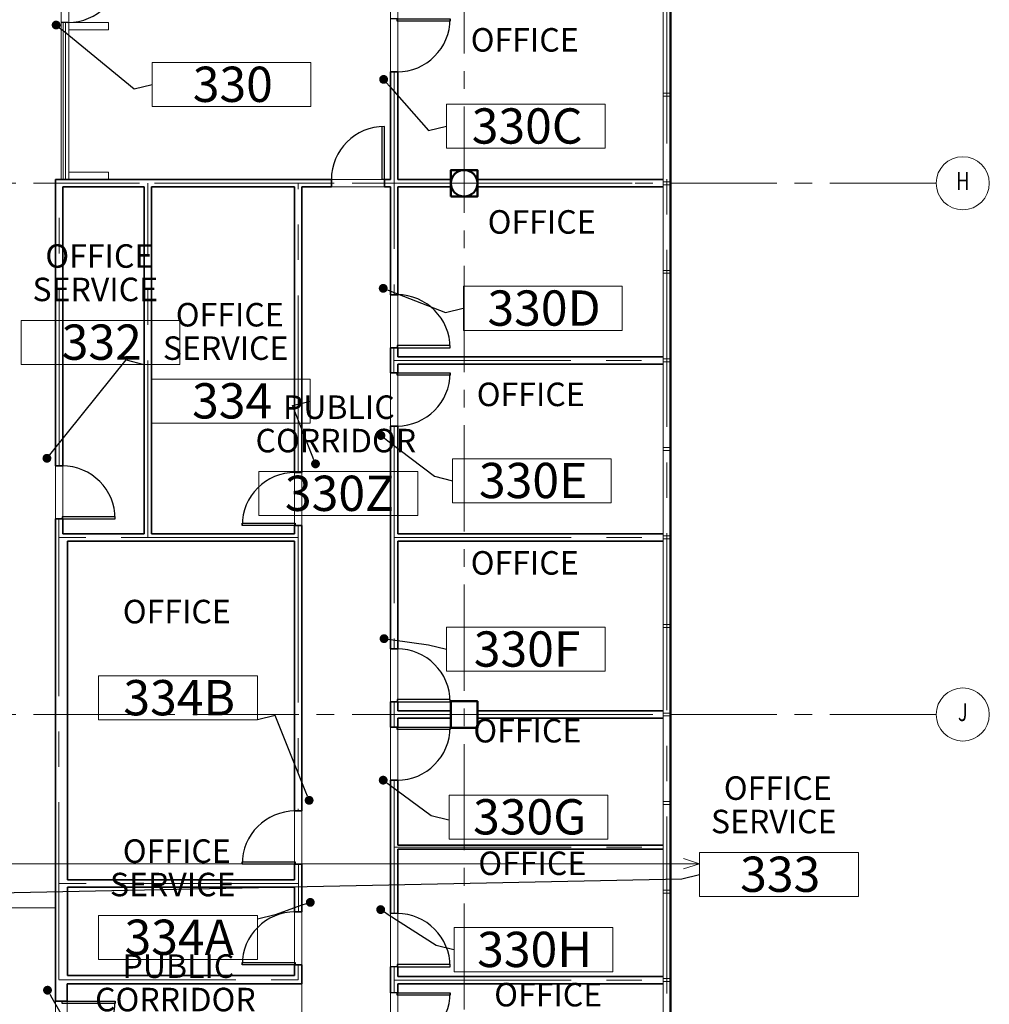
# Model space of a CAD drawing. Units: feet. Extents: x -67 to 6970, y -1978 to 6317.
# Drawn here: x 3801 to 4458, y 1019 to 1686 of the extents above; entities that cross this region are included whole.
import ezdxf
from ezdxf import colors
from ezdxf.entities.mleader import LeaderData, LeaderLine
from ezdxf.enums import TextEntityAlignment as Align
from ezdxf.math import Vec2, Vec3

# ---------------------------------------------------------------- set-up
doc = ezdxf.new("R2010")
doc.units = ezdxf.units.FT
doc.header["$LTSCALE"] = 96
doc.header["$MEASUREMENT"] = 0
doc.linetypes.add('CENTER', pattern=[2, 1.25, -0.25, 0.25, -0.25])
doc.linetypes.add('CENTER2', pattern=[1.125, 0.75, -0.125, 0.125, -0.125])
for name, color, linetype, lineweight in [('A-ANNO-SYM', 1, 'Continuous', 5), ('a-cols', 5, 'Continuous', 50), ('A-COLS-GRID-BASE', 8, 'CENTER2', 5), ('A-COLS-GRID-IDEN', 8, 'Continuous', 5), ('a-door-intr', 31, 'Continuous', 25), ('a-glaz-intr', 1, 'Continuous', 18), ('a-glaz-sill', 200, 'Continuous', 18), ('A-ROOM-LOCATION', 36, 'Continuous', 13), ('A-Room-Name', 4, 'Continuous', 5), ('A-ROOM-NUM', 6, 'Continuous', 13), ('a-wall-cntr', 1, 'CENTER', 18), ('a-wall-intr-full', 3, 'Continuous', 35)]:
    doc.layers.add(name, color=color, linetype=linetype, lineweight=lineweight)
doc.layers.add('A-AREA-POLYLINE', color=106, linetype='Continuous', lineweight=5, plot=False)
doc.layers.add('A-GROSS-AREA', color=6, linetype='Continuous', lineweight=50, plot=False)
doc.styles.add('error2', font='SIMPLEX.SHX', dxfattribs={"width": 0.75})
doc.styles.add('SIMPLEX', font='SIMPLEX.shx', dxfattribs={"height": 1})
doc.styles.get("Standard").update_dxf_attribs({"font": 'arial.ttf'})

# ---------------------------------------------------------------- blocks, each defined once
blk = doc.blocks.new('BP-3$0$01PSGB01')
at = {"color": 0, "linetype": 'ByBlock'}
blk.add_circle((-0.5, 0), 0.5, dxfattribs=at)
at = {"color": 0, "linetype": 'ByBlock', "style": 'SIMPLEX'}
blk.add_attdef('TEXT', text='', height=0.2, dxfattribs=at).set_placement((-0.5, 0), align=Align.MIDDLE)
blk = doc.blocks.new('*U14')
for p, q in [((0, 0), (0, -5)), ((40, 0), (40, -5))]:
    blk.add_line(p, q)
blk.add_lwpolyline([(0, 0), (0, 40), (1.75, 40), (1.75, 0)], close=True)
blk.add_arc((0, 0), 40, 0, 90)
blk = doc.blocks.new('*U18')
for p, q in [((0, 0), (0, -5)), ((-40, 0), (-40, -5))]:
    blk.add_line(p, q)
blk.add_lwpolyline([(0, 0), (0, 40), (-1.75, 40), (-1.75, 0)], close=True)
blk.add_arc((0, 0), 40, 90, 180)
blk = doc.blocks.new('*U20')
for p, q in [((-40, 0), (-40, 5)), ((0, 0), (0, 5))]:
    blk.add_line(p, q)
blk.add_lwpolyline([(0, 0), (0, -40), (-1.75, -40), (-1.75, 0)], close=True)
blk.add_arc((0, 0), 40, 180, 270)
blk = doc.blocks.new('ROOM_TAG_INFO')
at = {"layer": 'A-ANNO-SYM'}
blk.add_lwpolyline([(296.53, -1811.63), (404.16, -1811.63), (404.16, -1781.75), (296.53, -1781.75)], close=True, dxfattribs=at)
at = {"style": 'SIMPLEX'}
blk.add_attdef('NUMBER', text='', height=23.91, dxfattribs=at).set_placement((351.18, -1796.52), align=Align.MIDDLE_CENTER)
at = {"layer": 'A-Room-Name', "style": 'SIMPLEX'}
for tag, p in [('TYPE2_001', (271.05, -1746.13)), ('TYPE1_001', (277.38, -1768.76))]:
    blk.add_attdef(tag, p, '', height=15.94, dxfattribs=at)
blk = doc.blocks.new('_Dot')
at = {"color": 0, "linetype": 'ByBlock', "lineweight": -2}
blk.add_line((-0.5, 0), (-1, 0), dxfattribs=at)
at = {"color": 0, "linetype": 'ByBlock', "const_width": 0.5}
blk.add_lwpolyline([(-0.25, 0, 1), (0.25, 0, 1)], format="xyb", close=True, dxfattribs=at)
blk = doc.blocks.new('*U27')
for p, q in [((0, 0), (0, -5)), ((40, 0), (40, -5))]:
    blk.add_line(p, q)
blk.add_lwpolyline([(0, 0), (0, 40), (1.75, 40), (1.75, 0)], close=True)
blk.add_arc((0, 0), 40, 0, 90)

msp = doc.modelspace()

# ---------------------------------------------------------------- linework, layer by layer
at = {"layer": 'A-ANNO-SYM'}
for p, q in [((4261.5861, 1114.026), (4250.667, 1117.5161)), ((3701.7064, 1114.026), (4261.5861, 1114.026)), ((4261.5861, 1114.026), (4250.667, 1110.5358))]:
    msp.add_line(p, q, dxfattribs=at)
at = {"layer": 'A-AREA-POLYLINE'}
for p, q in [((3828.9118, 1586.6457), (3828.9118, 1752.66)), ((3828.9118, 1577.66), (3828.9118, 1586.6457)), ((3824.9651, 1084.17), (3824.9651, 1577.66)), ((3824.9651, 1577.66), (3828.9118, 1577.66)), ((3753.4651, 1084.17), (3824.9651, 1084.17))]:
    msp.add_line(p, q, dxfattribs=at)
for points in [[(3754.9605, 3490.5064), (3816.9651, 3490.5064), (3816.9651, 3460.4438), (3824.9651, 3460.4438), (3824.9651, 2632.66), (3844.9651, 2632.66), (3844.9651, 2492.66), (3824.9651, 2492.66), (3824.9651, 1752.66), (3828.9118, 1752.66), (3828.9118, 1577.66), (3824.9651, 1577.66), (3824.9651, 1084.17), (3753.4651, 1084.17), (3753.4651, 1586.6457), (3752.4651, 1586.6457), (3752.4651, 3030.053), (3746.9651, 3030.053), (3746.9651, 3460.4438), (3754.9605, 3460.4438), (3754.9605, 3490.5064)], [(3884.9651, 1337.66), (3884.9651, 1572.66), (3829.9651, 1572.66), (3829.9651, 1337.66), (3884.9651, 1337.66)], [(4056.9651, 1123.94), (4236.9651, 1123.94), (4236.9651, 1037.66), (4056.9651, 1037.66), (4056.9651, 1123.94)], [(4056.9651, 1032.66), (4236.9651, 1032.66), (4236.9651, 946.14), (4056.9651, 946.14), (4056.9651, 1032.66)]]:
    msp.add_lwpolyline(points, dxfattribs=at)
for points in [[(3833.9118, 1752.66), (3833.9118, 1684.16), (3860.9118, 1684.16), (3860.9118, 1679.16), (3833.9118, 1679.16), (3833.9118, 1582.66), (3860.9118, 1582.66), (3860.9118, 1577.66), (4051.9651, 1577.66), (4051.9651, 1752.66)], [(4236.9651, 1692.66), (4056.9651, 1692.66), (4056.9651, 1577.66), (4092.9651, 1577.66), (4092.9651, 1584.16), (4110.9651, 1584.16), (4110.9651, 1577.66), (4236.9651, 1577.66)], [(3986.9651, 1572.66), (3889.9651, 1572.66), (3889.9651, 1337.66), (3986.9651, 1337.66)], [(4051.9651, 1572.66), (3991.9651, 1572.66), (3991.9651, 857.66), (4051.9651, 857.66)], [(4236.9651, 1572.66), (4110.9651, 1572.66), (4110.9651, 1566.16), (4092.9651, 1566.16), (4092.9651, 1572.66), (4056.9651, 1572.66), (4056.9651, 1457.66), (4236.9651, 1457.66)], [(4236.9651, 1452.66), (4056.9651, 1452.66), (4056.9651, 1337.66), (4236.9651, 1337.66)], [(3986.9651, 1332.66), (3833.0051, 1332.66), (3833.0051, 1103.22), (3986.9651, 1103.22)], [(4236.9651, 1332.66), (4056.9651, 1332.66), (4056.9651, 1217.66), (4092.9651, 1217.66), (4092.9651, 1224.16), (4110.9651, 1224.16), (4110.9651, 1217.66), (4236.9651, 1217.66)], [(4236.9651, 1212.66), (4110.9651, 1212.66), (4110.9651, 1206.16), (4092.9651, 1206.16), (4092.9651, 1212.66), (4056.9651, 1212.66), (4056.9651, 1126.62), (4236.9651, 1126.62)], [(3986.9651, 1098.22), (3833.0051, 1098.22), (3833.0051, 1038.22), (3986.9651, 1038.22)], [(3824.9651, 1084.17), (3662.6525, 1084.17), (3662.6525, 850.16), (3731.682, 850.16), (3731.682, 868.16), (3752.2346, 868.1425), (3752.2346, 857.66), (3824.9651, 857.66)], [(3991.9651, 1032.66), (3832.9651, 1032.66), (3832.9651, 967.46), (3991.9651, 967.46)]]:
    msp.add_lwpolyline(points, close=True, dxfattribs=at)
at = {"layer": 'a-cols'}
for points in [[(4092.9651, 1566.16), (4110.9651, 1566.16), (4110.9651, 1584.16), (4092.9651, 1584.16)], [(4092.9651, 1206.16), (4110.9651, 1206.16), (4110.9651, 1224.16), (4092.9651, 1224.16)]]:
    msp.add_lwpolyline(points, close=True, dxfattribs=at)
msp.add_circle((4101.9651, 1575.16), 9, dxfattribs=at)
at = {"layer": 'A-COLS-GRID-BASE'}
for p, q in [((4101.9651, -172.84), (4101.9651, 4253.9816)), ((4421.9651, 1575.16), (1409.7148, 1575.16)), ((4421.9651, 1215.16), (1049.5508, 1215.16))]:
    msp.add_line(p, q, dxfattribs=at)
at = {"layer": 'a-door-intr'}
for p, q in [((4046.4651, 1577.66), (4046.4651, 1613.66)), ((4047.9651, 1577.66), (4047.9651, 1613.66)), ((4047.9651, 1577.66), (4046.4651, 1577.66))]:
    msp.add_line(p, q, dxfattribs=at)
msp.add_arc((4047.9651, 1577.66), 36, 90, 180, dxfattribs=at)
at = {"layer": 'a-glaz-intr'}
for p, q in [((3830.0918, 1684.16), (3830.0918, 1577.66)), ((3831.8418, 1577.66), (3831.8418, 1684.16)), ((4236.9651, 1636.16), (4241.9651, 1636.16)), ((4236.9651, 1636.16), (4241.9651, 1636.16)), ((4236.9651, 1634.16), (4241.9651, 1634.16)), ((4236.9651, 1634.16), (4241.9651, 1634.16)), ((4236.9651, 1576.16), (4241.9651, 1576.16)), ((4236.9651, 1576.16), (4241.9651, 1576.16)), ((4236.9651, 1574.16), (4241.9651, 1574.16)), ((4236.9651, 1574.16), (4241.9651, 1574.16)), ((4236.9651, 1516.16), (4241.9651, 1516.16)), ((4236.9651, 1516.16), (4241.9651, 1516.16)), ((4236.9651, 1514.16), (4241.9651, 1514.16)), ((4236.9651, 1514.16), (4241.9651, 1514.16)), ((4236.9651, 1456.16), (4241.9651, 1456.16)), ((4236.9651, 1456.16), (4241.9651, 1456.16)), ((4236.9651, 1454.16), (4241.9651, 1454.16)), ((4236.9651, 1454.16), (4241.9651, 1454.16)), ((4236.9651, 1396.16), (4241.9651, 1396.16)), ((4236.9651, 1396.16), (4241.9651, 1396.16)), ((4236.9651, 1394.16), (4241.9651, 1394.16)), ((4236.9651, 1394.16), (4241.9651, 1394.16)), ((4236.9651, 1336.16), (4241.9651, 1336.16)), ((4236.9651, 1336.16), (4241.9651, 1336.16)), ((4236.9651, 1334.16), (4241.9651, 1334.16)), ((4236.9651, 1334.16), (4241.9651, 1334.16)), ((4236.9651, 1276.16), (4241.9651, 1276.16)), ((4236.9651, 1276.16), (4241.9651, 1276.16)), ((4236.9651, 1274.16), (4241.9651, 1274.16)), ((4236.9651, 1274.16), (4241.9651, 1274.16)), ((4236.9651, 1216.16), (4241.9651, 1216.16)), ((4236.9651, 1216.16), (4241.9651, 1216.16)), ((4236.9651, 1214.16), (4241.9651, 1214.16)), ((4236.9651, 1214.16), (4241.9651, 1214.16)), ((4236.9651, 1156.16), (4241.9651, 1156.16)), ((4236.9651, 1156.16), (4241.9651, 1156.16)), ((4236.9651, 1154.16), (4241.9651, 1154.16)), ((4236.9651, 1154.16), (4241.9651, 1154.16)), ((4236.9651, 1096.16), (4241.9651, 1096.16)), ((4236.9651, 1096.16), (4241.9651, 1096.16)), ((4236.9651, 1094.16), (4241.9651, 1094.16)), ((4236.9651, 1094.16), (4241.9651, 1094.16)), ((4236.9651, 1036.16), (4241.9651, 1036.16)), ((4236.9651, 1036.16), (4241.9651, 1036.16)), ((4236.9651, 1034.16), (4241.9651, 1034.16)), ((4236.9651, 1034.16), (4241.9651, 1034.16))]:
    msp.add_line(p, q, dxfattribs=at)
at = {"layer": 'a-glaz-sill'}
for p, q in [((4241.9651, 0), (4241.9651, 4224.1632)), ((4236.9651, 5), (4236.9651, 4221.2144)), ((3833.9118, 1684.16), (3828.9118, 1684.16)), ((3828.9118, 1577.66), (3828.9118, 1684.16)), ((3833.9118, 1577.66), (3833.9118, 1684.16))]:
    msp.add_line(p, q, dxfattribs=at)
at = {"layer": 'A-GROSS-AREA'}
msp.add_lwpolyline([(4241.9651, 4224.1632), (4270.747, 4241.1374, 0.21821615), (4274.165, 4250.5333, 0.57078587), (4251.4581, 4259.6003), (2839.0875, 2847.2297), (2851.6996, 2833.7889), (2754.7329, 2736.8222, -0.95483341), (1499.1232, 1483.4677), (1400.258, 1382.3473), (1391.3751, 1391.032), (2.8431, 2.5), (0, 0), (4241.9651, 0), (4241.9651, 4224.1632)], format="xyb", dxfattribs=at)
at = {"layer": 'a-wall-cntr'}
for p, q in [((4239.4651, 4218.0189), (4239.4651, 2.5)), ((4054.4651, 1650.66), (4054.4651, 1499.66)), ((4011.9651, 1575.16), (3827.4651, 1575.16)), ((3827.4651, 1383.66), (3827.4651, 1575.16)), ((3887.4651, 1335.16), (3887.4651, 1575.16)), ((3989.4651, 1379.2201), (3989.4651, 1575.16)), ((4047.9651, 1575.16), (4236.9651, 1575.16)), ((4054.215, 1463.66), (4054.215, 1446.66)), ((4054.215, 1455.16), (4236.9651, 1455.16)), ((4054.4651, 1410.66), (4054.4651, 1259.66)), ((3827.215, 1347.66), (3827.215, 1020.8832)), ((3989.4651, 1343.2223), (3989.4651, 1149.7801)), ((3989.4651, 1335.16), (3827.215, 1335.16)), ((4054.4651, 1335.16), (4236.9651, 1335.16)), ((4054.4651, 1223.66), (4054.4651, 1206.66)), ((4054.4651, 1215.16), (4236.9651, 1215.16)), ((4054.4651, 1170.66), (4054.4651, 1080.2577)), ((4054.4651, 1125.28), (4239.4651, 1125.28)), ((3989.7153, 1081.4333), (3989.7153, 1113.7823)), ((3989.7153, 1100.72), (3827.215, 1100.72)), ((3989.4651, 1045.4356), (3989.4651, 1035.44)), ((4054.4651, 1044.26), (4054.4651, 1026.5377)), ((3827.215, 1035.44), (3989.4651, 1035.44)), ((4054.4651, 1035.16), (4236.9651, 1035.16))]:
    msp.add_line(p, q, dxfattribs=at)
at = {"layer": 'a-wall-intr-full'}
for p, q in [((4051.9651, 1577.66), (4051.9651, 1650.66)), ((4056.9651, 1650.66), (4051.9651, 1650.66)), ((4056.9651, 1577.66), (4056.9651, 1650.66)), ((3824.9651, 1577.66), (3824.9651, 1383.66)), ((4000.9651, 1577.66), (3824.9651, 1577.66)), ((4000.9651, 1577.66), (4011.9651, 1577.66)), ((4011.9651, 1572.66), (4011.9651, 1577.66)), ((4051.9651, 1577.66), (4047.9651, 1577.66)), ((4047.9651, 1572.66), (4047.9651, 1577.66)), ((4092.9651, 1577.66), (4056.9651, 1577.66)), ((4092.9651, 1577.66), (4056.9651, 1577.66)), ((4236.9651, 1577.66), (4110.9651, 1577.66)), ((4236.9651, 1577.66), (4110.9651, 1577.66)), ((3829.9651, 1572.66), (3829.9651, 1383.66)), ((3884.9651, 1572.66), (3829.9651, 1572.66)), ((3884.9651, 1572.66), (3884.9651, 1337.66)), ((3986.9651, 1572.66), (3889.9651, 1572.66)), ((3889.9651, 1572.66), (3889.9651, 1337.66)), ((3986.9651, 1379.2201), (3986.9651, 1572.66)), ((4011.9651, 1572.66), (3991.9651, 1572.66)), ((3991.9651, 1379.2201), (3991.9651, 1572.66)), ((4051.9651, 1572.66), (4047.9651, 1572.66)), ((4051.9651, 1499.66), (4051.9651, 1572.66)), ((4092.9651, 1572.66), (4056.9651, 1572.66)), ((4092.9651, 1572.66), (4056.9651, 1572.66)), ((4056.9651, 1499.66), (4056.9651, 1572.66)), ((4236.9651, 1572.66), (4110.9651, 1572.66)), ((4236.9651, 1572.66), (4110.9651, 1572.66)), ((4056.9651, 1499.66), (4051.9651, 1499.66)), ((4056.9651, 1463.66), (4051.9651, 1463.66)), ((4051.9651, 1446.66), (4051.9651, 1463.66)), ((4056.9651, 1457.66), (4056.9651, 1463.66)), ((4236.9651, 1457.66), (4056.9651, 1457.66)), ((4236.9651, 1457.66), (4056.9651, 1457.66)), ((4236.9651, 1452.66), (4056.9651, 1452.66)), ((4056.9651, 1446.66), (4056.9651, 1452.66)), ((4056.9651, 1446.66), (4051.9651, 1446.66)), ((4051.9651, 1259.66), (4051.9651, 1410.66)), ((4056.9651, 1410.66), (4051.9651, 1410.66)), ((4056.9651, 1337.66), (4056.9651, 1410.66)), ((3829.9651, 1383.66), (3824.9651, 1383.66)), ((3991.9651, 1379.2201), (3986.9651, 1379.2201)), ((3824.9651, 1347.66), (3824.9651, 1093.4356)), ((3829.9651, 1347.66), (3824.9651, 1347.66)), ((3829.9651, 1347.66), (3829.9651, 1337.66)), ((3986.9651, 1337.66), (3986.9651, 1343.2223)), ((3986.9651, 1343.2223), (3991.9651, 1343.2223)), ((3991.9651, 1335.16), (3991.9651, 1343.2223)), ((3829.9651, 1337.66), (3884.9651, 1337.66)), ((3889.9651, 1337.66), (3986.9651, 1337.66)), ((3991.9651, 1149.7801), (3991.9651, 1335.16)), ((4236.9651, 1337.66), (4056.9651, 1337.66)), ((4236.9651, 1337.66), (4056.9651, 1337.66)), ((3833.0051, 1332.66), (3833.0051, 1103.22)), ((3833.0051, 1332.66), (3986.9651, 1332.66)), ((3986.9651, 1149.7801), (3986.9651, 1332.66)), ((4236.9651, 1332.66), (4056.9651, 1332.66)), ((4056.9651, 1259.66), (4056.9651, 1332.66)), ((4056.9651, 1259.66), (4051.9651, 1259.66)), ((4056.9651, 1223.66), (4051.9651, 1223.66)), ((4051.9651, 1206.66), (4051.9651, 1223.66)), ((4056.9651, 1217.66), (4056.9651, 1223.66)), ((4092.9651, 1217.66), (4056.9651, 1217.66)), ((4236.9651, 1217.66), (4110.9651, 1217.66)), ((4056.9651, 1206.66), (4056.9651, 1212.66)), ((4092.9651, 1212.66), (4056.9651, 1212.66)), ((4236.9651, 1212.66), (4110.9651, 1212.66)), ((4056.9651, 1206.66), (4051.9651, 1206.66)), ((4051.9651, 1080.2577), (4051.9651, 1170.66)), ((4056.9651, 1170.66), (4051.9651, 1170.66)), ((4056.9651, 1126.62), (4056.9651, 1170.66)), ((3986.9651, 1149.7801), (3991.9651, 1149.7801)), ((4236.9651, 1126.62), (4056.9651, 1126.62)), ((4056.9651, 1080.2543), (4056.9651, 1123.94)), ((4236.9651, 1123.94), (4056.9651, 1123.94)), ((3986.9651, 1103.22), (3986.9651, 1113.7823)), ((3986.9651, 1113.7823), (3991.9651, 1113.7823)), ((3991.9651, 1105.72), (3991.9651, 1113.7823)), ((3833.0051, 1103.22), (3986.9651, 1103.22)), ((3991.9651, 1081.4333), (3991.9651, 1105.72)), ((3833.0051, 1098.22), (3833.0051, 1038.22)), ((3833.0051, 1098.22), (3986.9651, 1098.22)), ((3986.9651, 1081.4333), (3986.9651, 1098.22)), ((3824.9651, 1093.4356), (3824.9651, 1020.8832)), ((3991.9651, 1081.4333), (3986.9651, 1081.4333)), ((3986.9651, 1038.22), (3986.9651, 1045.4356)), ((3991.9651, 1045.4356), (3986.9651, 1045.4356)), ((3991.9651, 1032.66), (3991.9651, 1045.4356)), ((4051.9651, 1026.5377), (4051.9651, 1044.26)), ((4056.9651, 1037.66), (4056.9651, 1044.26)), ((3833.0051, 1038.22), (3986.9651, 1038.22)), ((4236.9651, 1037.66), (4056.9651, 1037.66)), ((4236.9651, 1037.66), (4056.9651, 1037.66)), ((3832.9651, 1032.66), (3832.9651, 1020.8832)), ((3832.9651, 1032.66), (3991.9651, 1032.66)), ((4056.9651, 1026.5377), (4056.9651, 1032.66)), ((4236.9651, 1032.66), (4056.9651, 1032.66)), ((3832.9651, 1020.8832), (3824.9651, 1020.8832))]:
    msp.add_line(p, q, dxfattribs=at)

# ---------------------------------------------------------------- block references
at = {"layer": 'A-COLS-GRID-IDEN'}
ref = msp.add_blockref('BP-3$0$01PSGB01', (4457.9651, 1575.16), dxfattribs=dict(at, xscale=36, yscale=36, zscale=36))
ref.add_attrib('TEXT', 'H', dxfattribs={"layer": '0', "color": 0, "linetype": 'ByBlock', "height": 11.9988, "style": 'error2', "width": 0.75}).set_placement((4439.9651, 1575.16), align=Align.MIDDLE)
ref = msp.add_blockref('BP-3$0$01PSGB01', (4457.9651, 1215.16), dxfattribs=dict(at, xscale=36, yscale=36, zscale=36))
ref.add_attrib('TEXT', 'J', dxfattribs={"layer": '0', "color": 0, "linetype": 'ByBlock', "height": 11.9988, "style": 'error2', "width": 0.75}).set_placement((4439.9651, 1215.16), align=Align.MIDDLE)
at = {"layer": 'a-door-intr'}
for name, p, xscale, yscale, zscale, rotation in [('*U14', (3833.4116, 1720.1577), 0.8999437500000114, 0.8999437500000114, 0.8999437500000114, 270), ('*U14', (4056.4649, 1686.66), 0.8999437500000114, 0.8999437500000114, 0.8999437500000114, 270), ('*U18', (4056.4649, 1463.66), 0.8999437500000056, 0.8999437500000056, 0.8999437500000056, 270), ('*U14', (4056.4649, 1446.66), 0.8999437500000056, 0.8999437500000056, 0.8999437500000056, 270), ('*U18', (3829.4649, 1347.66), 0.8999437500000114, 0.8999437500000114, 0.8999437500000114, 270), ('*U14', (3987.4654, 1343.2223), 0.8999437500000114, 0.8999437500000114, 0.8999437500000114, 90), ('*U18', (4056.4649, 1223.66), 0.899943750000034, 0.899943750000034, 0.899943750000034, 270), ('*U14', (4056.4649, 1206.66), 0.899943750000034, 0.899943750000034, 0.899943750000034, 270), ('*U14', (3987.4654, 1113.7823), 0.8999437500000114, 0.8999437500000114, 0.8999437500000114, 90), ('*U20', (3987.4654, 1045.4356), 0.8999437500000109, 0.8999437500000109, 0.8999437500000109, 270), ('*U18', (4056.4649, 1044.26), 0.899943750000034, 0.899943750000034, 0.899943750000034, 270), ('*U14', (4056.4649, 1026.5377), 0.899943750000034, 0.899943750000034, 0.899943750000034, 270), ('*U27', (3829.4649, 1020.8832), 0.8999437500000114, 0.8999437500000114, 0.8999437500000114, 270)]:
    msp.add_blockref(name, p, dxfattribs=dict(at, xscale=xscale, yscale=yscale, zscale=zscale, rotation=rotation))
at = {"layer": 'A-ROOM-NUM'}
ref = msp.add_blockref('ROOM_TAG_INFO', (3593.9841, 3438.7789), dxfattribs=at)
ref.add_attrib('TYPE2_001', 'OFFICE', (3906.9269, 1692.6526), dxfattribs={"layer": 'A-Room-Name', "height": 15.93696, "style": 'SIMPLEX'})
ref.add_attrib('NUMBER', '330', dxfattribs={"layer": '0', "height": 23.90544, "style": 'SIMPLEX'}).set_placement((3945.16, 1642.2551), align=Align.MIDDLE_CENTER)
ref = msp.add_blockref('ROOM_TAG_INFO', (3793.4764, 3410.5236), dxfattribs=at)
ref.add_attrib('TYPE2_001', 'OFFICE', (4106.4193, 1664.3972), dxfattribs={"layer": 'A-Room-Name', "height": 15.93696, "style": 'SIMPLEX'})
ref.add_attrib('NUMBER', '330C', dxfattribs={"layer": '0', "height": 23.90544, "style": 'SIMPLEX'}).set_placement((4144.6524, 1613.9997), align=Align.MIDDLE_CENTER)
ref = msp.add_blockref('ROOM_TAG_INFO', (3804.9689, 3287.1298), dxfattribs=at)
ref.add_attrib('TYPE2_001', 'OFFICE', (4117.9118, 1541.0034), dxfattribs={"layer": 'A-Room-Name', "height": 15.93696, "style": 'SIMPLEX'})
ref.add_attrib('NUMBER', '330D', dxfattribs={"layer": '0', "height": 23.90544, "style": 'SIMPLEX'}).set_placement((4156.1449, 1490.6059), align=Align.MIDDLE_CENTER)
ref = msp.add_blockref('ROOM_TAG_INFO', (3505.1411, 3264.0402), dxfattribs=at)
ref.add_attrib('TYPE2_001', 'OFFICE', (3818.084, 1517.9139), dxfattribs={"layer": 'A-Room-Name', "height": 15.93696, "style": 'SIMPLEX'})
ref.add_attrib('TYPE1_001', 'SERVICE', (3809.3591, 1495.2764), dxfattribs={"layer": 'A-Room-Name', "height": 15.93696, "style": 'SIMPLEX'})
ref.add_attrib('NUMBER', '332', dxfattribs={"layer": '0', "height": 23.90544, "style": 'SIMPLEX'}).set_placement((3856.317, 1467.5164), align=Align.MIDDLE_CENTER)
ref = msp.add_blockref('ROOM_TAG_INFO', (3593.5412, 3224.2518), dxfattribs=at)
ref.add_attrib('TYPE2_001', 'OFFICE', (3906.484, 1478.1255), dxfattribs={"layer": 'A-Room-Name', "height": 15.93696, "style": 'SIMPLEX'})
ref.add_attrib('TYPE1_001', 'SERVICE', (3897.7591, 1455.488), dxfattribs={"layer": 'A-Room-Name', "height": 15.93696, "style": 'SIMPLEX'})
ref.add_attrib('NUMBER', '334', dxfattribs={"layer": '0', "height": 23.90544, "style": 'SIMPLEX'}).set_placement((3944.7171, 1427.728), align=Align.MIDDLE_CENTER)
ref = msp.add_blockref('ROOM_TAG_INFO', (3797.5773, 3170.2757), dxfattribs=at)
ref.add_attrib('TYPE2_001', 'OFFICE', (4110.5201, 1424.1494), dxfattribs={"layer": 'A-Room-Name', "height": 15.93696, "style": 'SIMPLEX'})
ref.add_attrib('NUMBER', '330E', dxfattribs={"layer": '0', "height": 23.90544, "style": 'SIMPLEX'}).set_placement((4148.7532, 1373.7519), align=Align.MIDDLE_CENTER)
ref = msp.add_blockref('ROOM_TAG_INFO', (3666.3099, 3161.595), dxfattribs=at)
ref.add_attrib('TYPE2_001', 'PUBLIC', (3979.159, 1415.4687), dxfattribs={"layer": 'A-Room-Name', "height": 15.93696, "style": 'SIMPLEX'})
ref.add_attrib('TYPE1_001', 'CORRIDOR', (3960.5681, 1392.8312), dxfattribs={"layer": 'A-Room-Name', "height": 15.93696, "style": 'SIMPLEX'})
ref.add_attrib('NUMBER', '330Z', dxfattribs={"layer": '0', "height": 23.90544, "style": 'SIMPLEX'}).set_placement((4017.4858, 1365.0712), align=Align.MIDDLE_CENTER)
ref = msp.add_blockref('ROOM_TAG_INFO', (3793.4764, 3056.0732), dxfattribs=at)
ref.add_attrib('TYPE2_001', 'OFFICE', (4106.4193, 1309.9469), dxfattribs={"layer": 'A-Room-Name', "height": 15.93696, "style": 'SIMPLEX'})
ref.add_attrib('NUMBER', '330F', dxfattribs={"layer": '0', "height": 23.90544, "style": 'SIMPLEX'}).set_placement((4144.6524, 1259.5494), align=Align.MIDDLE_CENTER)
ref = msp.add_blockref('ROOM_TAG_INFO', (3557.6411, 3023.0859), dxfattribs=at)
ref.add_attrib('TYPE2_001', 'OFFICE', (3870.5839, 1276.9596), dxfattribs={"layer": 'A-Room-Name', "height": 15.93696, "style": 'SIMPLEX'})
ref.add_attrib('NUMBER', '334B', dxfattribs={"layer": '0', "height": 23.90544, "style": 'SIMPLEX'}).set_placement((3908.817, 1226.562), align=Align.MIDDLE_CENTER)
ref = msp.add_blockref('ROOM_TAG_INFO', (3795.2652, 2942.3538), dxfattribs=at)
ref.add_attrib('TYPE2_001', 'OFFICE', (4108.208, 1196.2274), dxfattribs={"layer": 'A-Room-Name', "height": 15.93696, "style": 'SIMPLEX'})
ref.add_attrib('NUMBER', '330G', dxfattribs={"layer": '0', "height": 23.90544, "style": 'SIMPLEX'}).set_placement((4146.4411, 1145.8299), align=Align.MIDDLE_CENTER)
ref = msp.add_blockref('ROOM_TAG_INFO', (3965.0571, 2903.4453), dxfattribs=at)
ref.add_attrib('TYPE2_001', 'OFFICE', (4277.9999, 1157.319), dxfattribs={"layer": 'A-Room-Name', "height": 15.93696, "style": 'SIMPLEX'})
ref.add_attrib('TYPE1_001', 'SERVICE', (4269.275, 1134.6815), dxfattribs={"layer": 'A-Room-Name', "height": 15.93696, "style": 'SIMPLEX'})
ref.add_attrib('NUMBER', '333', dxfattribs={"layer": '0', "height": 23.90544, "style": 'SIMPLEX'}).set_placement((4316.233, 1106.9215), align=Align.MIDDLE_CENTER)
ref = msp.add_blockref('ROOM_TAG_INFO', (3557.6411, 2860.74), dxfattribs=at)
ref.add_attrib('TYPE2_001', 'OFFICE', (3870.5839, 1114.6136), dxfattribs={"layer": 'A-Room-Name', "height": 15.93696, "style": 'SIMPLEX'})
ref.add_attrib('TYPE1_001', 'SERVICE', (3861.8591, 1091.9761), dxfattribs={"layer": 'A-Room-Name', "height": 15.93696, "style": 'SIMPLEX'})
ref.add_attrib('NUMBER', '334A', dxfattribs={"layer": '0', "height": 23.90544, "style": 'SIMPLEX'}).set_placement((3908.817, 1064.2161), align=Align.MIDDLE_CENTER)
ref = msp.add_blockref('ROOM_TAG_INFO', (3798.636, 2852.5005), dxfattribs=at)
ref.add_attrib('TYPE2_001', 'OFFICE', (4111.5788, 1106.3742), dxfattribs={"layer": 'A-Room-Name', "height": 15.93696, "style": 'SIMPLEX'})
ref.add_attrib('NUMBER', '330H', dxfattribs={"layer": '0', "height": 23.90544, "style": 'SIMPLEX'}).set_placement((4149.8119, 1055.9766), align=Align.MIDDLE_CENTER)
ref = msp.add_blockref('ROOM_TAG_INFO', (3557.5498, 2782.8044), dxfattribs=at)
ref.add_attrib('TYPE2_001', 'PUBLIC', (3870.3989, 1036.6781), dxfattribs={"layer": 'A-Room-Name', "height": 15.93696, "style": 'SIMPLEX'})
ref.add_attrib('TYPE1_001', 'CORRIDOR', (3851.808, 1014.0406), dxfattribs={"layer": 'A-Room-Name', "height": 15.93696, "style": 'SIMPLEX'})
ref.add_attrib('NUMBER', '340Y', dxfattribs={"layer": '0', "height": 23.90544, "style": 'SIMPLEX'}).set_placement((3908.7257, 986.2805), align=Align.MIDDLE_CENTER)
ref = msp.add_blockref('ROOM_TAG_INFO', (3809.4076, 2763.4776), dxfattribs=at)
ref.add_attrib('TYPE2_001', 'OFFICE', (4122.3504, 1017.3512), dxfattribs={"layer": 'A-Room-Name', "height": 15.93696, "style": 'SIMPLEX'})
ref.add_attrib('NUMBER', '330J', dxfattribs={"layer": '0', "height": 23.90544, "style": 'SIMPLEX'}).set_placement((4160.5835, 966.9537), align=Align.MIDDLE_CENTER)

# ---------------------------------------------------------------- leaders
at = {"layer": 'A-ROOM-LOCATION'}
ml = msp.add_multileader_mtext('Standard', dxfattribs=at)
ml.set_content('.', color=256)
ml.set_leader_properties()
ml.set_arrow_properties(name='DOT')
ml.build(insert=Vec2(0, 0))
ml.multileader.update_dxf_attribs({"dogleg_length": 0.36, "arrow_head_size": 6})
ctx = ml.context
ctx.base_point, ctx.char_height, ctx.arrow_head_size, ctx.landing_gap_size, ctx.plane_origin, ctx.plane_x_axis, ctx.plane_y_axis = Vec3(3890.6128, 1642.132), 0.18, 6, 0.09, Vec3(3861.8209, 2056.0622), Vec3(-0.97340272, -0.22910072), Vec3(0.22910072, -0.97340272)
ctx.text_align_type = 1
notes = []
notes.append((ctx, [(0, (1, 1, 0), (3878.3145, 1639.2375), (0.97340272, 0.22910072), 12.4292, [(0, [(3825.4054, 1682.3978)], 0, [])])]))
ctx.mtext.insert, ctx.mtext.text_direction, ctx.mtext.rotation, ctx.mtext.width, ctx.mtext.defined_height, ctx.mtext.alignment, ctx.mtext.flow_direction, ctx.mtext.extrusion = Vec3(3890.5338, 1642.0025), Vec3(0.97340272, 0.22910072), 2.91043893, 15.384596, 29.8818, 2, 5, Vec3(0, 0, -1)
ml = msp.add_multileader_mtext('Standard', dxfattribs=at)
ml.set_content('.', color=256)
ml.set_leader_properties()
ml.set_arrow_properties(name='DOT')
ml.build(insert=Vec2(0, 0))
ml.multileader.update_dxf_attribs({"dogleg_length": 0.36, "arrow_head_size": 6})
ctx = ml.context
ctx.base_point, ctx.char_height, ctx.arrow_head_size, ctx.landing_gap_size, ctx.plane_origin, ctx.plane_x_axis, ctx.plane_y_axis = Vec3(4090.1052, 1613.8767), 0.18, 6, 0.09, Vec3(4085.8372, 1976.9129), Vec3(-0.97340272, -0.22910072), Vec3(0.22910072, -0.97340272)
ctx.text_align_type = 1
notes.append((ctx, [(0, (1, 1, 0), (4077.8068, 1610.9821), (0.97340272, 0.22910072), 12.4292, [(0, [(4047.3851, 1645.5594)], 0, [])])]))
ctx.mtext.insert, ctx.mtext.text_direction, ctx.mtext.rotation, ctx.mtext.width, ctx.mtext.defined_height, ctx.mtext.alignment, ctx.mtext.flow_direction, ctx.mtext.extrusion = Vec3(4090.0261, 1613.7471), Vec3(0.97340272, 0.22910072), 2.91043893, 15.384596, 29.8818, 2, 5, Vec3(0, 0, -1)
ml = msp.add_multileader_mtext('Standard', dxfattribs=at)
ml.set_content('.', color=256)
ml.set_leader_properties()
ml.set_arrow_properties(name='DOT')
ml.build(insert=Vec2(0, 0))
ml.multileader.update_dxf_attribs({"dogleg_length": 0.36, "arrow_head_size": 6})
ctx = ml.context
ctx.base_point, ctx.char_height, ctx.arrow_head_size, ctx.landing_gap_size, ctx.plane_origin, ctx.plane_x_axis, ctx.plane_y_axis = Vec3(4101.5977, 1490.4829), 0.18, 6, 0.09, Vec3(4085.5661, 1835.3252), Vec3(-0.97340272, -0.22910072), Vec3(0.22910072, -0.97340272)
ctx.text_align_type = 1
notes.append((ctx, [(0, (1, 1, 0), (4089.2993, 1487.5883), (0.97340272, 0.22910072), 12.4292, [(0, [(4047.114, 1503.9717)], 0, [])])]))
ctx.mtext.insert, ctx.mtext.text_direction, ctx.mtext.rotation, ctx.mtext.width, ctx.mtext.defined_height, ctx.mtext.alignment, ctx.mtext.flow_direction, ctx.mtext.extrusion = Vec3(4101.5187, 1490.3533), Vec3(0.97340272, 0.22910072), 2.91043893, 15.384596, 29.8818, 2, 5, Vec3(0, 0, -1)
ml = msp.add_multileader_mtext('Standard', dxfattribs=at)
ml.set_content('.', color=256)
ml.set_leader_properties()
ml.set_arrow_properties(name='DOT')
ml.build(insert=Vec2(0, 0))
ml.multileader.update_dxf_attribs({"dogleg_length": 0.36, "arrow_head_size": 6})
ctx = ml.context
ctx.base_point, ctx.char_height, ctx.arrow_head_size, ctx.landing_gap_size, ctx.plane_origin, ctx.plane_x_axis, ctx.plane_y_axis = Vec3(3885.0729, 1452.3847), 0.18, 6, 0.09, Vec3(3741.384, 1634.5014), Vec3(-0.97034205, 0.24173604), Vec3(-0.24173604, -0.97034205)
ctx.text_align_type = 1
notes.append((ctx, [(1, (1, 1, 0), (3872.8133, 1455.4389), (0.97034205, -0.24173604), 12.4292, [(0, [(3819.1453, 1388.8163)], 0, [])])]))
ctx.mtext.insert, ctx.mtext.text_direction, ctx.mtext.rotation, ctx.mtext.width, ctx.mtext.defined_height, ctx.mtext.alignment, ctx.mtext.flow_direction, ctx.mtext.extrusion = Vec3(3884.9477, 1452.3232), Vec3(0.97034205, -0.24173604), 3.38574721, 15.384596, 29.8818, 2, 5, Vec3(0, 0, -1)
ml = msp.add_multileader_mtext('Standard', dxfattribs=at)
ml.set_content('.', color=256)
ml.set_leader_properties()
ml.set_arrow_properties(name='DOT')
ml.build(insert=Vec2(0, 0))
ml.multileader.update_dxf_attribs({"dogleg_length": 0.36, "arrow_head_size": 6})
ctx = ml.context
ctx.base_point, ctx.char_height, ctx.arrow_head_size, ctx.landing_gap_size, ctx.plane_origin, ctx.plane_x_axis, ctx.plane_y_axis = Vec3(3997.8007, 1427.6062), 0.18, 6, 0.09, Vec3(4078.9687, 1630.692), Vec3(-0.97034205, -0.24173604), Vec3(0.24173604, -0.97034205)
ctx.text_align_type = 1
notes.append((ctx, [(0, (1, 1, 0), (3985.541, 1424.552), (0.97034205, 0.24173604), 12.4292, [(0, [(4001.2074, 1385.007)], 0, [])])]))
ctx.mtext.insert, ctx.mtext.text_direction, ctx.mtext.rotation, ctx.mtext.width, ctx.mtext.defined_height, ctx.mtext.alignment, ctx.mtext.flow_direction, ctx.mtext.extrusion = Vec3(3997.7233, 1427.4757), Vec3(0.97034205, 0.24173604), 2.8974381, 15.384596, 29.8818, 2, 5, Vec3(0, 0, -1)
ml = msp.add_multileader_mtext('Standard', dxfattribs=at)
ml.set_content('.', color=256)
ml.set_leader_properties()
ml.set_arrow_properties(name='DOT')
ml.build(insert=Vec2(0, 0))
ml.multileader.update_dxf_attribs({"dogleg_length": 0.36, "arrow_head_size": 6})
ctx = ml.context
ctx.base_point, ctx.char_height, ctx.arrow_head_size, ctx.landing_gap_size, ctx.plane_origin, ctx.plane_x_axis, ctx.plane_y_axis = Vec3(4094.2141, 1373.5786), 0.18, 6, 0.09, Vec3(3967.8034, 1649.9409), Vec3(-0.97034205, 0.24173604), Vec3(-0.24173604, -0.97034205)
ctx.text_align_type = 1
notes.append((ctx, [(1, (1, 1, 0), (4081.9545, 1376.6328), (0.97034205, -0.24173604), 12.4292, [(0, [(4045.5647, 1404.2559)], 0, [])])]))
ctx.mtext.insert, ctx.mtext.text_direction, ctx.mtext.rotation, ctx.mtext.width, ctx.mtext.defined_height, ctx.mtext.alignment, ctx.mtext.flow_direction, ctx.mtext.extrusion = Vec3(4094.0846, 1373.4996), Vec3(0.97034205, -0.24173604), 3.38574721, 15.384596, 29.8818, 2, 5, Vec3(0, 0, -1)
ml = msp.add_multileader_mtext('Standard', dxfattribs=at)
ml.set_content('.', color=256)
ml.set_leader_properties()
ml.set_arrow_properties(name='DOT')
ml.build(insert=Vec2(0, 0))
ml.multileader.update_dxf_attribs({"dogleg_length": 0.36, "arrow_head_size": 6})
ctx = ml.context
ctx.base_point, ctx.char_height, ctx.arrow_head_size, ctx.landing_gap_size, ctx.plane_origin, ctx.plane_x_axis, ctx.plane_y_axis = Vec3(4090.1133, 1259.3761), 0.18, 6, 0.09, Vec3(3969.9046, 1512.2476), Vec3(-0.97034205, 0.24173604), Vec3(-0.24173604, -0.97034205)
ctx.text_align_type = 1
notes.append((ctx, [(1, (1, 1, 0), (4077.8537, 1262.4303), (0.97034205, -0.24173604), 12.4292, [(0, [(4047.6659, 1266.5625)], 0, [])])]))
ctx.mtext.insert, ctx.mtext.text_direction, ctx.mtext.rotation, ctx.mtext.width, ctx.mtext.defined_height, ctx.mtext.alignment, ctx.mtext.flow_direction, ctx.mtext.extrusion = Vec3(4089.9838, 1259.2971), Vec3(0.97034205, -0.24173604), 3.38574721, 15.384596, 29.8818, 2, 5, Vec3(0, 0, -1)
ml = msp.add_multileader_mtext('Standard', dxfattribs=at)
ml.set_content('.', color=256)
ml.set_leader_properties()
ml.set_arrow_properties(name='DOT')
ml.build(insert=Vec2(0, 0))
ml.multileader.update_dxf_attribs({"dogleg_length": 0.36, "arrow_head_size": 6})
ctx = ml.context
ctx.base_point, ctx.char_height, ctx.arrow_head_size, ctx.landing_gap_size, ctx.plane_origin, ctx.plane_x_axis, ctx.plane_y_axis = Vec3(3961.8972, 1211.4975), 0.18, 6, 0.09, Vec3(4078.9687, 1402.6912), Vec3(-0.97034205, -0.24173604), Vec3(0.24173604, -0.97034205)
ctx.text_align_type = 1
notes.append((ctx, [(1, (1, 1, 0), (3973.9578, 1214.502), (-0.97034205, -0.24173604), 12.4292, [(0, [(3996.898, 1157.0062)], 0, [])])]))
ctx.mtext.insert, ctx.mtext.text_direction, ctx.mtext.rotation, ctx.mtext.width, ctx.mtext.defined_height, ctx.mtext.alignment, ctx.mtext.flow_direction, ctx.mtext.extrusion = Vec3(3961.8233, 1211.3863), Vec3(0.97034205, 0.24173604), 2.8974381, 15.384596, 29.8818, 2, 5, Vec3(0, 0, -1)
ml = msp.add_multileader_mtext('Standard', dxfattribs=at)
ml.set_content('.', color=256)
ml.set_leader_properties()
ml.set_arrow_properties(name='DOT')
ml.build(insert=Vec2(0, 0))
ml.multileader.update_dxf_attribs({"dogleg_length": 0.36, "arrow_head_size": 6})
ctx = ml.context
ctx.base_point, ctx.char_height, ctx.arrow_head_size, ctx.landing_gap_size, ctx.plane_origin, ctx.plane_x_axis, ctx.plane_y_axis = Vec3(4091.9021, 1143.6747), 0.18, 6, 0.09, Vec3(3969.9046, 1455.4441), Vec3(-0.97034205, 0.24173604), Vec3(-0.24173604, -0.97034205)
ctx.text_align_type = 1
notes.append((ctx, [(1, (1, 1, 0), (4079.6424, 1146.7289), (0.97034205, -0.24173604), 12.4292, [(0, [(4047.1096, 1170.6622)], 0, [])])]))
ctx.mtext.insert, ctx.mtext.text_direction, ctx.mtext.rotation, ctx.mtext.width, ctx.mtext.defined_height, ctx.mtext.alignment, ctx.mtext.flow_direction, ctx.mtext.extrusion = Vec3(4091.7725, 1143.5957), Vec3(0.97034205, -0.24173604), 3.38574721, 15.384596, 29.8818, 2, 5, Vec3(0, 0, -1)
ml = msp.add_multileader_mtext('Standard', dxfattribs=at)
ml.set_content('.', color=256)
ml.set_leader_properties()
ml.set_arrow_properties(name='DOT')
ml.build(insert=Vec2(0, 0))
ml.multileader.update_dxf_attribs({"dogleg_length": 0.36, "arrow_head_size": 6})
ctx = ml.context
ctx.base_point, ctx.char_height, ctx.arrow_head_size, ctx.landing_gap_size, ctx.plane_origin, ctx.plane_x_axis, ctx.plane_y_axis = Vec3(4261.6852, 1106.7997), 0.18, 6, 0.09, Vec3(3732.8955, 1308.8426), Vec3(-0.97034205, -0.24173604), Vec3(0.24173604, -0.97034205)
ctx.text_align_type = 1
notes.append((ctx, [(0, (1, 1, 0), (4249.4256, 1103.7455), (0.97034205, 0.24173604), 12.4292, [(0, [(3757.7053, 1093.8462)], 0, [])])]))
ctx.mtext.insert, ctx.mtext.text_direction, ctx.mtext.rotation, ctx.mtext.width, ctx.mtext.defined_height, ctx.mtext.alignment, ctx.mtext.flow_direction, ctx.mtext.extrusion = Vec3(4261.6079, 1106.6692), Vec3(0.97034205, 0.24173604), 2.8974381, 15.384596, 29.8818, 2, 5, Vec3(0, 0, -1)
ml = msp.add_multileader_mtext('Standard', dxfattribs=at)
ml.set_content('.', color=256)
ml.set_leader_properties()
ml.set_arrow_properties(name='DOT')
ml.build(insert=Vec2(0, 0))
ml.multileader.update_dxf_attribs({"dogleg_length": 0.36, "arrow_head_size": 6})
ctx = ml.context
ctx.base_point, ctx.char_height, ctx.arrow_head_size, ctx.landing_gap_size, ctx.plane_origin, ctx.plane_x_axis, ctx.plane_y_axis = Vec3(3961.8928, 1076.4469), 0.18, 6, 0.09, Vec3(4079.3823, 1333.5468), Vec3(-0.97034205, -0.24173604), Vec3(0.24173604, -0.97034205)
ctx.text_align_type = 1
notes.append((ctx, [(1, (1, 1, 0), (3973.9534, 1079.4515), (-0.97034205, -0.24173604), 12.4292, [(0, [(3997.6825, 1087.8617)], 0, [])])]))
ctx.mtext.insert, ctx.mtext.text_direction, ctx.mtext.rotation, ctx.mtext.width, ctx.mtext.defined_height, ctx.mtext.alignment, ctx.mtext.flow_direction, ctx.mtext.extrusion = Vec3(3961.8233, 1076.3182), Vec3(0.97034205, 0.24173604), 2.8974381, 15.384596, 29.8818, 2, 5, Vec3(0, 0, -1)
ml = msp.add_multileader_mtext('Standard', dxfattribs=at)
ml.set_content('.', color=256)
ml.set_leader_properties()
ml.set_arrow_properties(name='DOT')
ml.build(insert=Vec2(0, 0))
ml.multileader.update_dxf_attribs({"dogleg_length": 0.36, "arrow_head_size": 6})
ctx = ml.context
ctx.base_point, ctx.char_height, ctx.arrow_head_size, ctx.landing_gap_size, ctx.plane_origin, ctx.plane_x_axis, ctx.plane_y_axis = Vec3(4095.2685, 1055.7859), 0.18, 6, 0.09, Vec3(3955.1307, 1329.4282), Vec3(-0.97034205, 0.24173604), Vec3(-0.24173604, -0.97034205)
ctx.text_align_type = 1
notes.append((ctx, [(1, (1, 1, 0), (4083.0089, 1058.8401), (0.97034205, -0.24173604), 12.4292, [(0, [(4045.3796, 1082.9657)], 0, [])])]))
ctx.mtext.insert, ctx.mtext.text_direction, ctx.mtext.rotation, ctx.mtext.width, ctx.mtext.defined_height, ctx.mtext.alignment, ctx.mtext.flow_direction, ctx.mtext.extrusion = Vec3(4095.1433, 1055.7243), Vec3(0.97034205, -0.24173604), 3.38574721, 15.384596, 29.8818, 2, 5, Vec3(0, 0, -1)
ml = msp.add_multileader_mtext('Standard', dxfattribs=at)
ml.set_content('.', color=256)
ml.set_leader_properties()
ml.set_arrow_properties(name='DOT')
ml.build(insert=Vec2(0, 0))
ml.multileader.update_dxf_attribs({"dogleg_length": 0.36, "arrow_head_size": 6})
ctx = ml.context
ctx.base_point, ctx.char_height, ctx.arrow_head_size, ctx.landing_gap_size, ctx.plane_origin, ctx.plane_x_axis, ctx.plane_y_axis = Vec3(3854.278, 986.066), 0.18, 6, 0.09, Vec3(3741.7911, 1274.0167), Vec3(-0.97034205, 0.24173604), Vec3(-0.24173604, -0.97034205)
ctx.text_align_type = 1
notes.append((ctx, [(1, (1, 1, 0), (3842.0183, 989.1201), (0.97034205, -0.24173604), 12.4292, [(0, [(3819.5524, 1028.3317)], 0, [])])]))
ctx.mtext.insert, ctx.mtext.text_direction, ctx.mtext.rotation, ctx.mtext.width, ctx.mtext.defined_height, ctx.mtext.alignment, ctx.mtext.flow_direction, ctx.mtext.extrusion = Vec3(3854.1485, 985.9869), Vec3(0.97034205, -0.24173604), 3.38574721, 15.384596, 29.8818, 2, 5, Vec3(0, 0, -1)
for ctx, leaders in notes:
    for number, flags, end, landing, length, lines in leaders:
        leader = LeaderData()
        leader.index, (leader.has_last_leader_line, leader.has_dogleg_vector, leader.attachment_direction) = number, flags
        leader.last_leader_point, leader.dogleg_vector, leader.dogleg_length = Vec3(end), Vec3(landing), length
        for number, points, colour, breaks in lines:
            line = LeaderLine()
            line.index, line.vertices, line.color, line.breaks = number, Vec3.list(points), colors.encode_raw_color(colour), breaks
            leader.lines.append(line)
        ctx.leaders.append(leader)

doc.saveas('drawing.dxf')
